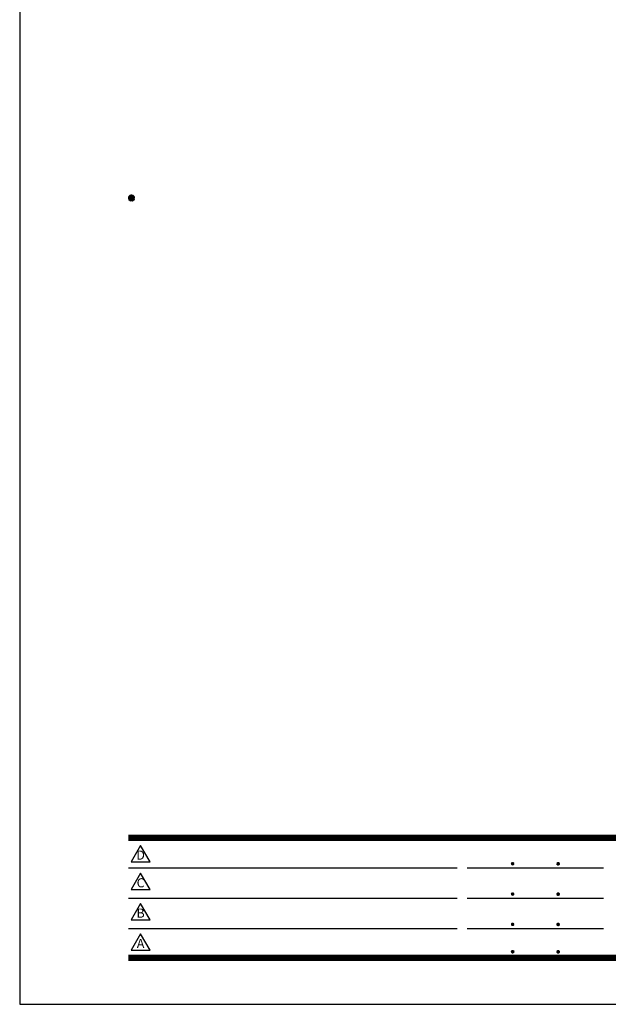
# Model space of a CAD drawing. Extents: x 0 to 2100, y 0 to 1485.
# Drawn here: x 0 to 582, y 0 to 974 of the extents above; entities that cross this region are included whole.
import ezdxf
from ezdxf.enums import TextEntityAlignment as Align

# ---------------------------------------------------------------- set-up
doc = ezdxf.new("R2010")
doc.units = 0
doc.header["$LTSCALE"] = 1.5
doc.layers.get('0').update_dxf_attribs({"linetype": 'CONTINUOUS'})
doc.layers.get('DEFPOINTS').update_dxf_attribs({"linetype": 'CONTINUOUS'})
doc.layers.add('P_5DRAWFRAME', color=104, linetype='CONTINUOUS')
doc.styles.add('BIGFONT', font='simplex.shx', dxfattribs={"bigfont": 'bigfont.shx'})

# ---------------------------------------------------------------- blocks, each defined once
blk = doc.blocks.new('DFP3')
at = {"color": 0}
for p, q in [((21.5, 159.55), (22.09999999999991, 160.1499999999999)), ((21.50374799999986, 159.4830380000001), (22.16696199999978, 160.1462519999998)), ((21.50476600000002, 159.6254769999998), (22.02452300000004, 160.1452339999999)), ((21.51374199999987, 159.4223209999998), (22.22767899999985, 160.1362579999998)), ((21.52295599999979, 159.714377), (21.93562299999985, 160.1270440000001)), ((21.5287209999999, 159.366589), (22.28341099999989, 160.1212789999998)), ((21.54790800000001, 159.315065), (22.33493499999986, 160.1020919999999)), ((21.54790800000001, 159.7849349999999), (22.33493499999986, 158.9979080000001)), ((21.57080099999985, 159.2672479999999), (22.38275199999998, 160.079199)), ((21.57080099999985, 159.8327520000001), (22.38275199999998, 159.0208009999999)), ((21.57100999999989, 159.8331420000002), (21.81685799999991, 160.0789899999998)), ((21.59706699999992, 159.2228029999999), (22.42719699999998, 160.0529330000002)), ((21.59706699999992, 159.8771970000001), (22.42719699999998, 159.0470669999998)), ((21.62648599999989, 159.181511), (22.46848899999986, 160.0235139999998)), ((21.62648599999989, 159.9184889999999), (22.46848899999986, 159.0764860000002)), ((21.65892600000006, 159.1432400000001), (22.50675999999999, 159.9910739999998)), ((21.65892600000006, 159.9567599999998), (22.50675999999999, 159.1089260000001)), ((21.69432400000005, 159.9920719999998), (22.54207199999996, 159.1443240000001)), ((21.69432400000005, 159.1079280000002), (22.54207199999996, 159.9556759999998)), ((21.73268299999995, 160.024424), (22.57442399999991, 159.1826829999998)), ((21.73268299999995, 159.075576), (22.57442399999991, 159.9173170000002)), ((21.77406499999984, 160.0537520000001), (22.60375199999999, 159.2240650000001)), ((21.77406499999984, 159.0462479999999), (22.60375199999999, 159.8759349999998)), ((21.81860599999982, 160.0799220000002), (22.62992199999985, 159.2686059999999)), ((21.81860599999982, 159.0200779999998), (22.62992199999985, 159.8313940000001)), ((21.86652699999991, 160.1027120000001), (22.65271200000007, 159.3165270000002)), ((21.86652699999991, 158.9972879999998), (22.65271200000007, 159.7834729999998)), ((21.91816599999993, 160.1217840000002), (22.67178399999989, 159.368166)), ((21.97403199999985, 160.136628), (22.68662799999993, 159.4240320000002)), ((22.03491199999985, 160.1464589999999), (22.69645899999978, 159.4849120000002)), ((22.10208499999999, 160.1499959999999), (22.69999599999983, 159.5520850000001)), ((22.17786599999999, 160.1449260000002), (22.6949259999999, 159.6278660000001)), ((22.26729899999987, 160.1262039999999), (22.67620399999987, 159.7172990000002)), ((22.38767400000006, 160.0765389999999), (22.62653899999987, 159.8376740000001)), ((21.5, 159.55), (22.09999999999991, 158.9500000000001)), ((21.50374799999986, 159.6169619999999), (22.16696199999978, 158.9537480000002)), ((21.50476600000002, 159.4745230000001), (22.02452300000004, 158.9547660000001)), ((21.51374199999987, 159.6776790000002), (22.22767899999985, 158.9637420000002)), ((21.52295599999979, 159.3856229999999), (21.93562299999985, 158.9729559999999)), ((21.5287209999999, 159.733411), (22.28341099999989, 158.9787210000002)), ((21.57100999999989, 159.2668579999998), (21.81685799999991, 159.0210100000002)), ((21.91816599999993, 158.9782159999998), (22.67178399999989, 159.731834)), ((21.97403199999985, 158.963372), (22.68662799999993, 159.6759679999998)), ((22.03491199999985, 158.9535410000001), (22.69645899999978, 159.6150879999998)), ((22.10208499999999, 158.9500040000001), (22.69999599999983, 159.5479149999999)), ((22.17786599999999, 158.9550739999998), (22.6949259999999, 159.4721339999999)), ((22.26729899999987, 158.973796), (22.67620399999987, 159.3827009999998)), ((22.38767400000006, 159.023461), (22.62653899999987, 159.2623259999998)), ((21.5, 33.5), (408, 33.5)), ((21.5, 33.44999999999982), (408, 33.44999999999982)), ((21.5, 33.40000000000009), (408, 33.40000000000009)), ((21.5, 33.34999999999991), (408, 33.34999999999991)), ((21.5, 33.30000000000018), (408, 33.30000000000018)), ((21.5, 33.25), (408, 33.25)), ((21.5, 33.19999999999982), (408, 33.19999999999982)), ((21.5, 33.15000000000009), (408, 33.15000000000009)), ((21.5, 33.09999999999991), (408, 33.09999999999991)), ((21.5, 33.05000000000018), (408, 33.05000000000018)), ((21.5, 33), (408, 33)), ((21.5, 32.94999999999982), (408, 32.94999999999982)), ((21.5, 32.90000000000009), (408, 32.90000000000009)), ((21.5, 32.84999999999991), (408, 32.84999999999991)), ((21.5, 32.80000000000018), (408, 32.80000000000018)), ((21.5, 32.75), (408, 32.75)), ((21.5, 32.69999999999982), (408, 32.69999999999982)), ((21.5, 32.65000000000009), (408, 32.65000000000009)), ((21.5, 32.59999999999991), (408, 32.59999999999991)), ((21.5, 32.55000000000018), (408, 32.55000000000018)), ((21.5, 32.5), (408, 32.5)), ((97.25, 27.82499999999982), (97.5, 28.07499999999982)), ((97.25, 27.82499999999982), (97.5, 27.57499999999982)), ((97.25799400000005, 27.76228399999991), (97.56271599999991, 28.06700600000022)), ((97.25799400000005, 27.88771600000018), (97.56271599999991, 27.58299399999987)), ((97.26523899999984, 27.91094999999996), (97.41404999999986, 28.05976099999998)), ((97.26523899999984, 27.73905000000013), (97.41404999999986, 27.59023900000011)), ((97.27747700000009, 27.71105500000021), (97.61394500000006, 28.04752300000018)), ((97.27747700000009, 27.93894499999988), (97.61394500000006, 27.60247699999991)), ((97.30530599999997, 27.66817399999991), (97.65682599999991, 28.01969400000007)), ((97.30530599999997, 27.98182600000018), (97.65682599999991, 27.63030600000002)), ((97.34040899999991, 28.01743399999987), (97.69243400000005, 27.66540900000018)), ((97.34040899999991, 27.63256600000022), (97.69243400000005, 27.98459099999991)), ((97.38275299999987, 28.04580100000021), (97.72080099999994, 27.70775300000014)), ((97.38275299999987, 27.60419899999988), (97.72080099999994, 27.94224699999995)), ((97.4333200000001, 28.06594399999994), (97.74094400000013, 27.75831999999991)), ((97.4333200000001, 27.58405600000015), (97.74094400000013, 27.89168000000018)), ((97.49502400000006, 28.07495000000017), (97.7499499999999, 27.8200240000001)), ((97.49502400000006, 27.57504999999992), (97.7499499999999, 27.82997599999999)), ((97.57824600000004, 28.06244000000015), (97.73743999999988, 27.90324599999985)), ((97.57824600000004, 27.58755999999994), (97.73743999999988, 27.74675399999978)), ((106.25, 27.82499999999982), (106.5, 28.07499999999982)), ((106.25, 27.82499999999982), (106.5, 27.57499999999982)), ((106.2579940000001, 27.76228399999991), (106.5627159999999, 28.06700600000022)), ((106.2579940000001, 27.88771600000018), (106.5627159999999, 27.58299399999987)), ((106.2652390000001, 27.91094999999996), (106.4140499999999, 28.05976099999998)), ((106.2652390000001, 27.73905000000013), (106.4140499999999, 27.59023900000011)), ((106.2774770000001, 27.71105500000021), (106.6139450000001, 28.04752300000018)), ((106.2774770000001, 27.93894499999988), (106.6139450000001, 27.60247699999991)), ((106.305306, 27.66817399999991), (106.6568259999999, 28.01969400000007)), ((106.305306, 27.98182600000018), (106.6568259999999, 27.63030600000002)), ((106.3404089999999, 28.01743399999987), (106.692434, 27.66540900000018)), ((106.3404089999999, 27.63256600000022), (106.692434, 27.98459099999991)), ((106.3827529999999, 28.04580100000021), (106.7208009999999, 27.70775300000014)), ((106.3827529999999, 27.60419899999988), (106.7208009999999, 27.94224699999995)), ((106.4333200000001, 28.06594399999994), (106.7409440000001, 27.75831999999991)), ((106.4333200000001, 27.58405600000015), (106.7409440000001, 27.89168000000018)), ((106.4950240000001, 28.07495000000017), (106.7499499999999, 27.8200240000001)), ((106.4950240000001, 27.57504999999992), (106.7499499999999, 27.82997599999999)), ((106.578246, 28.06244000000015), (106.7374399999999, 27.90324599999985)), ((106.578246, 27.58755999999994), (106.7374399999999, 27.74675399999978)), ((21.5, 27.02500000000009), (86.5, 27.02500000000009)), ((88.5, 27.02500000000009), (115.5, 27.02500000000009)), ((97.25, 21.82499999999982), (97.5, 22.07499999999982)), ((97.25, 21.82499999999982), (97.5, 21.57499999999982)), ((97.25799400000005, 21.76228399999991), (97.56271599999991, 22.06700600000022)), ((97.25799400000005, 21.88771600000018), (97.56271599999991, 21.58299399999987)), ((97.26523899999984, 21.91094999999996), (97.41404999999986, 22.05976099999998)), ((97.26523899999984, 21.73905000000013), (97.41404999999986, 21.59023900000011)), ((97.27747700000009, 21.71105500000021), (97.61394500000006, 22.04752300000018)), ((97.27747700000009, 21.93894499999988), (97.61394500000006, 21.60247699999991)), ((97.30530599999997, 21.66817399999991), (97.65682599999991, 22.01969400000007)), ((97.30530599999997, 21.98182600000018), (97.65682599999991, 21.63030600000002)), ((97.34040899999991, 22.01743399999987), (97.69243400000005, 21.66540900000018)), ((97.34040899999991, 21.63256600000022), (97.69243400000005, 21.98459099999991)), ((97.38275299999987, 22.04580100000021), (97.72080099999994, 21.70775300000014)), ((97.38275299999987, 21.60419899999988), (97.72080099999994, 21.94224699999995)), ((97.4333200000001, 22.06594399999994), (97.74094400000013, 21.75831999999991)), ((97.4333200000001, 21.58405600000015), (97.74094400000013, 21.89168000000018)), ((97.49502400000006, 22.07495000000017), (97.7499499999999, 21.8200240000001)), ((97.49502400000006, 21.57504999999992), (97.7499499999999, 21.82997599999999)), ((97.57824600000004, 22.06244000000015), (97.73743999999988, 21.90324599999985)), ((97.57824600000004, 21.58755999999994), (97.73743999999988, 21.74675399999978)), ((106.25, 21.82499999999982), (106.5, 22.07499999999982)), ((106.25, 21.82499999999982), (106.5, 21.57499999999982)), ((106.2579940000001, 21.76228399999991), (106.5627159999999, 22.06700600000022)), ((106.2579940000001, 21.88771600000018), (106.5627159999999, 21.58299399999987)), ((106.2652390000001, 21.91094999999996), (106.4140499999999, 22.05976099999998)), ((106.2652390000001, 21.73905000000013), (106.4140499999999, 21.59023900000011)), ((106.2774770000001, 21.71105500000021), (106.6139450000001, 22.04752300000018)), ((106.2774770000001, 21.93894499999988), (106.6139450000001, 21.60247699999991)), ((106.305306, 21.66817399999991), (106.6568259999999, 22.01969400000007)), ((106.305306, 21.98182600000018), (106.6568259999999, 21.63030600000002)), ((106.3404089999999, 22.01743399999987), (106.692434, 21.66540900000018)), ((106.3404089999999, 21.63256600000022), (106.692434, 21.98459099999991)), ((106.3827529999999, 22.04580100000021), (106.7208009999999, 21.70775300000014)), ((106.3827529999999, 21.60419899999988), (106.7208009999999, 21.94224699999995)), ((106.4333200000001, 22.06594399999994), (106.7409440000001, 21.75831999999991)), ((106.4333200000001, 21.58405600000015), (106.7409440000001, 21.89168000000018)), ((106.4950240000001, 22.07495000000017), (106.7499499999999, 21.8200240000001)), ((106.4950240000001, 21.57504999999992), (106.7499499999999, 21.82997599999999)), ((106.578246, 22.06244000000015), (106.7374399999999, 21.90324599999985)), ((106.578246, 21.58755999999994), (106.7374399999999, 21.74675399999978)), ((21.5, 21.02500000000009), (86.5, 21.02500000000009)), ((88.5, 21.02500000000009), (115.5, 21.02500000000009)), ((97.25, 15.82499999999982), (97.5, 16.07499999999982)), ((97.25, 15.82499999999982), (97.5, 15.57499999999982)), ((97.25799400000005, 15.76228399999991), (97.56271599999991, 16.06700600000022)), ((97.25799400000005, 15.88771600000018), (97.56271599999991, 15.58299399999987)), ((97.26523899999984, 15.91094999999996), (97.41404999999986, 16.05976099999998)), ((97.26523899999984, 15.73905000000013), (97.41404999999986, 15.59023900000011)), ((97.27747700000009, 15.71105500000021), (97.61394500000006, 16.04752300000018)), ((97.27747700000009, 15.93894499999988), (97.61394500000006, 15.60247699999991)), ((97.30530599999997, 15.66817399999991), (97.65682599999991, 16.01969400000007)), ((97.30530599999997, 15.98182600000018), (97.65682599999991, 15.63030600000002)), ((97.34040899999991, 16.01743399999987), (97.69243400000005, 15.66540900000018)), ((97.34040899999991, 15.63256600000022), (97.69243400000005, 15.98459099999991)), ((97.38275299999987, 16.04580100000021), (97.72080099999994, 15.70775300000014)), ((97.38275299999987, 15.60419899999988), (97.72080099999994, 15.94224699999995)), ((97.4333200000001, 16.06594399999994), (97.74094400000013, 15.75831999999991)), ((97.4333200000001, 15.58405600000015), (97.74094400000013, 15.89168000000018)), ((97.49502400000006, 16.07495000000017), (97.7499499999999, 15.8200240000001)), ((97.49502400000006, 15.57504999999992), (97.7499499999999, 15.82997599999999)), ((97.57824600000004, 16.06244000000015), (97.73743999999988, 15.90324599999985)), ((97.57824600000004, 15.58755999999994), (97.73743999999988, 15.74675399999978)), ((106.25, 15.82499999999982), (106.5, 16.07499999999982)), ((106.25, 15.82499999999982), (106.5, 15.57499999999982)), ((106.2579940000001, 15.76228399999991), (106.5627159999999, 16.06700600000022)), ((106.2579940000001, 15.88771600000018), (106.5627159999999, 15.58299399999987)), ((106.2652390000001, 15.91094999999996), (106.4140499999999, 16.05976099999998)), ((106.2652390000001, 15.73905000000013), (106.4140499999999, 15.59023900000011)), ((106.2774770000001, 15.71105500000021), (106.6139450000001, 16.04752300000018)), ((106.2774770000001, 15.93894499999988), (106.6139450000001, 15.60247699999991)), ((106.305306, 15.66817399999991), (106.6568259999999, 16.01969400000007)), ((106.305306, 15.98182600000018), (106.6568259999999, 15.63030600000002)), ((106.3404089999999, 16.01743399999987), (106.692434, 15.66540900000018)), ((106.3404089999999, 15.63256600000022), (106.692434, 15.98459099999991)), ((106.3827529999999, 16.04580100000021), (106.7208009999999, 15.70775300000014)), ((106.3827529999999, 15.60419899999988), (106.7208009999999, 15.94224699999995)), ((106.4333200000001, 16.06594399999994), (106.7409440000001, 15.75831999999991)), ((106.4333200000001, 15.58405600000015), (106.7409440000001, 15.89168000000018)), ((106.4950240000001, 16.07495000000017), (106.7499499999999, 15.8200240000001)), ((106.4950240000001, 15.57504999999992), (106.7499499999999, 15.82997599999999)), ((106.578246, 16.06244000000015), (106.7374399999999, 15.90324599999985)), ((106.578246, 15.58755999999994), (106.7374399999999, 15.74675399999978)), ((21.5, 15.02500000000009), (86.5, 15.02500000000009)), ((88.5, 15.02500000000009), (115.5, 15.02500000000009)), ((21.5, 9.75), (408, 9.75)), ((97.25, 10.40000000000009), (97.5, 10.65000000000009)), ((97.25, 10.40000000000009), (97.5, 10.15000000000009)), ((97.25799400000005, 10.33728400000018), (97.56271599999991, 10.64200600000004)), ((97.25799400000005, 10.462716), (97.56271599999991, 10.15799400000014)), ((97.26523899999984, 10.48595000000023), (97.41404999999986, 10.6347609999998)), ((97.26523899999984, 10.31404999999995), (97.41404999999986, 10.16523899999993)), ((97.27747700000009, 10.28605500000003), (97.61394500000006, 10.622523)), ((97.27747700000009, 10.51394500000015), (97.61394500000006, 10.17747700000018)), ((97.30530599999997, 10.24317400000018), (97.65682599999991, 10.59469399999989)), ((97.30530599999997, 10.556826), (97.65682599999991, 10.20530599999984)), ((97.34040899999991, 10.59243400000014), (97.69243400000005, 10.240409)), ((97.34040899999991, 10.20756600000004), (97.69243400000005, 10.55959100000018)), ((97.38275299999987, 10.62080100000003), (97.72080099999994, 10.28275299999996)), ((97.38275299999987, 10.17919900000015), (97.72080099999994, 10.51724699999977)), ((97.4333200000001, 10.64094399999976), (97.74094400000013, 10.33332000000019)), ((97.4333200000001, 10.15905599999996), (97.74094400000013, 10.46668)), ((97.49502400000006, 10.64994999999999), (97.7499499999999, 10.39502399999992)), ((97.49502400000006, 10.15005000000019), (97.7499499999999, 10.40497599999981)), ((97.57824600000004, 10.63743999999997), (97.73743999999988, 10.47824600000013)), ((97.57824600000004, 10.16256000000021), (97.73743999999988, 10.32175400000006)), ((106.25, 10.40000000000009), (106.5, 10.65000000000009)), ((106.25, 10.40000000000009), (106.5, 10.15000000000009)), ((106.2579940000001, 10.33728400000018), (106.5627159999999, 10.64200600000004)), ((106.2579940000001, 10.462716), (106.5627159999999, 10.15799400000014)), ((106.2652390000001, 10.48595000000023), (106.4140499999999, 10.6347609999998)), ((106.2652390000001, 10.31404999999995), (106.4140499999999, 10.16523899999993)), ((106.2774770000001, 10.28605500000003), (106.6139450000001, 10.622523)), ((106.2774770000001, 10.51394500000015), (106.6139450000001, 10.17747700000018)), ((106.305306, 10.24317400000018), (106.6568259999999, 10.59469399999989)), ((106.305306, 10.556826), (106.6568259999999, 10.20530599999984)), ((106.3404089999999, 10.59243400000014), (106.692434, 10.240409)), ((106.3404089999999, 10.20756600000004), (106.692434, 10.55959100000018)), ((106.3827529999999, 10.62080100000003), (106.7208009999999, 10.28275299999996)), ((106.3827529999999, 10.17919900000015), (106.7208009999999, 10.51724699999977)), ((106.4333200000001, 10.64094399999976), (106.7409440000001, 10.33332000000019)), ((106.4333200000001, 10.15905599999996), (106.7409440000001, 10.46668)), ((106.4950240000001, 10.64994999999999), (106.7499499999999, 10.39502399999992)), ((106.4950240000001, 10.15005000000019), (106.7499499999999, 10.40497599999981)), ((106.578246, 10.63743999999997), (106.7374399999999, 10.47824600000013)), ((106.578246, 10.16256000000021), (106.7374399999999, 10.32175400000006)), ((21.5, 9.699999999999818), (408, 9.699999999999818)), ((21.5, 9.650000000000091), (408, 9.650000000000091)), ((21.5, 9.599999999999909), (408, 9.599999999999909)), ((21.5, 9.550000000000182), (408, 9.550000000000182)), ((21.5, 9.5), (408, 9.5)), ((21.5, 9.449999999999818), (408, 9.449999999999818)), ((21.5, 9.400000000000091), (408, 9.400000000000091)), ((21.5, 9.349999999999909), (408, 9.349999999999909)), ((21.5, 9.300000000000182), (408, 9.300000000000182)), ((21.5, 9.25), (408, 9.25)), ((21.5, 9.199999999999818), (408, 9.199999999999818)), ((21.5, 9.150000000000091), (408, 9.150000000000091)), ((21.5, 9.099999999999909), (408, 9.099999999999909)), ((21.5, 9.050000000000182), (408, 9.050000000000182)), ((21.5, 9), (408, 9)), ((21.5, 8.949999999999818), (408, 8.949999999999818)), ((21.5, 8.900000000000091), (408, 8.900000000000091)), ((21.5, 8.849999999999909), (408, 8.849999999999909)), ((21.5, 8.800000000000182), (408, 8.800000000000182)), ((21.5, 8.75), (408, 8.75))]:
    blk.add_line(p, q, dxfattribs=at)
for points in [[(23.91470288034736, 31.44768728129046), (22.04408800817297, 28.20768728129046), (25.78531775252175, 28.20768728129046)], [(23.91470288034736, 25.97268728129055), (22.04408800817297, 22.73268728129055), (25.78531775252175, 22.73268728129055)], [(23.91470288034736, 19.97268728129055), (22.04408800817297, 16.73268728129055), (25.78531775252175, 16.73268728129055)], [(23.91470288034736, 13.97268728129055), (22.04408800817297, 10.73268728129055), (25.78531775252175, 10.73268728129055)]]:
    blk.add_lwpolyline(points, close=True)
at = {"layer": 'DEFPOINTS', "color": 0}
for p, q in [((0, 297), (0, 0)), ((0, 0), (420, 0))]:
    blk.add_line(p, q, dxfattribs=at)
at = {"style": 'BIGFONT'}
for s, p in [('D', (23.91470288034736, 29.28768728129046)), ('C', (23.91470288034736, 23.81268728129055)), ('B', (23.91470288034736, 17.81268728129055)), ('A', (23.91470288034736, 11.81268728129055))]:
    blk.add_text(s, height=1.8, dxfattribs=at).set_placement(p, align=Align.MIDDLE)
at = {"color": 83, "ltscale": 0.5, "style": 'BIGFONT', "flags": 8}
for tag, p in [('REV04', (26.47495122985561, 27.61385740103822)), ('REV03', (26.47495122985561, 21.70454253201979)), ('REV02', (26.47495122985561, 15.57545657700518)), ('REV01', (26.47495122985561, 10.32545657700518))]:
    blk.add_attdef(tag, text='', height=2, dxfattribs=at).set_placement(p, align=Align.BOTTOM_LEFT)
for tag, p in [('REVD4', (80.97889358425684, 27.61385740103822)), ('R4D', (92.67184913363053, 27.61385740103822)), ('R4C', (101.7968241336305, 27.61385740103822)), ('R4A', (110.9218241336305, 27.61385740103822)), ('REVD3', (80.97889358425684, 21.70454253201979)), ('R3D', (92.67184913363053, 21.70454253201979)), ('R3C', (101.7968241336305, 21.70454253201979)), ('R3A', (110.9218241336305, 21.70454253201979)), ('REVD2', (80.97889358425684, 15.57545657700518)), ('R2D', (92.67184913363053, 15.57545657700518)), ('R2C', (101.7968241336305, 15.57545657700518)), ('R2A', (110.9218241336305, 15.57545657700518)), ('REVD1', (80.97889358425684, 10.32545657700518)), ('R1D', (92.67184913363053, 10.32545657700518)), ('R1C', (101.7968241336305, 10.32545657700518)), ('R1A', (110.9218241336305, 10.32545657700518))]:
    blk.add_attdef(tag, text='', height=2, dxfattribs=at).set_placement(p, align=Align.BOTTOM_CENTER)
at = {"color": 83, "style": 'BIGFONT'}
for tag, height, p in [('PROJECT1', 4, (283.3767781158953, 25.59552576656833)), ('DATE', 3, (344.6767368508332, 25.84170330022686)), ('SCALE', 3, (379.6767368508332, 25.84170330022687)), ('PROJECT2', 4, (284.2017368508333, 17.84170330022687)), ('PROJECT3', 4, (284.2017368508333, 10.56670330022678)), ('DWGNO', 3, (358.6767368508332, 10.56670330022678))]:
    blk.add_attdef(tag, text='', height=height, dxfattribs=at).set_placement(p, align=Align.BOTTOM_CENTER)

msp = doc.modelspace()

# ---------------------------------------------------------------- block references
at = {"layer": 'P_5DRAWFRAME', "xscale": 5, "yscale": 5, "zscale": 5}
msp.add_blockref('DFP3', (0, 0), dxfattribs=at)

doc.saveas('drawing.dxf')
